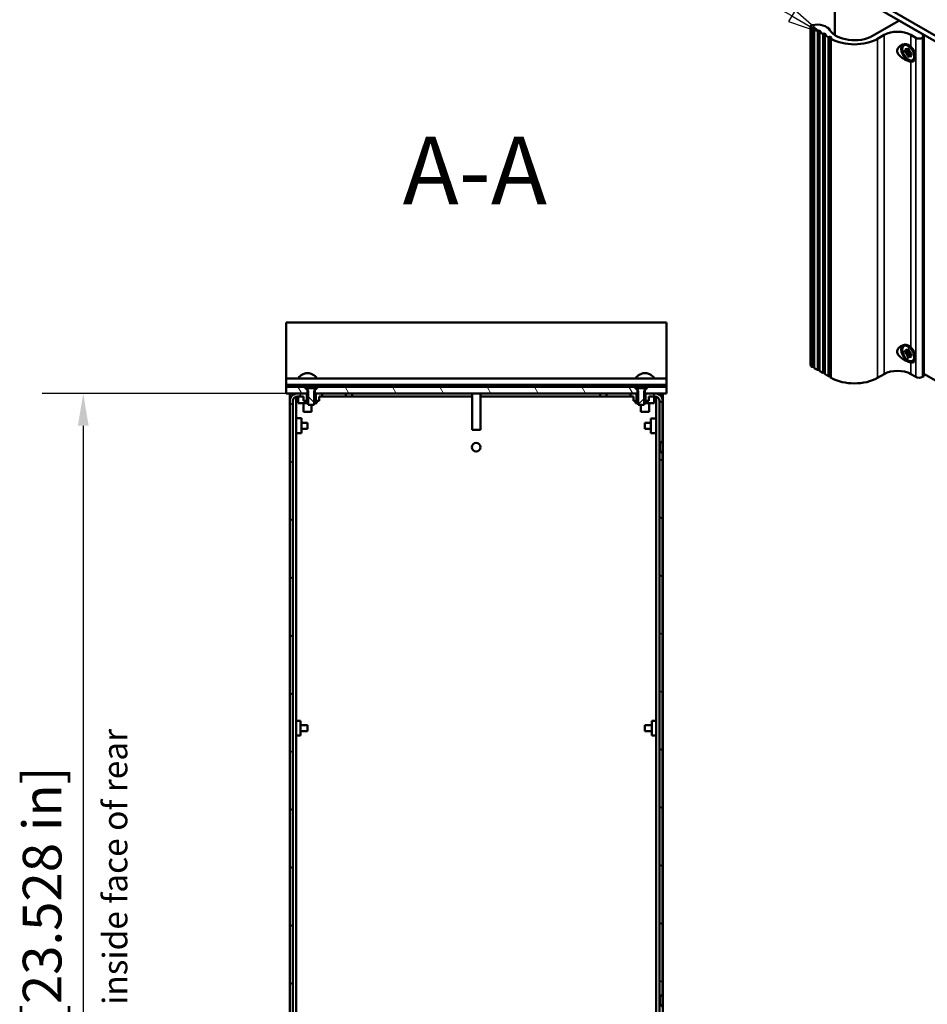
# Model space of a CAD drawing. Units: millimetres. Extents: x 0 to 2520, y 0 to 1782.
# Drawn here: x 1215 to 1637, y 928 to 1385 of the extents above; entities that cross this region are included whole.
import ezdxf

# ---------------------------------------------------------------- set-up
doc = ezdxf.new("R2010")
doc.units = ezdxf.units.MM
doc.header["$LTSCALE"] = 6
for name, color, linetype, lineweight in [('Dimension (ISO)', 7, 'Continuous', 25), ('Hatch (ISO)', 7, 'Continuous', 18), ('Symbol (ISO)', 7, 'Continuous', 25), ('Visible (ISO)', 7, 'Continuous', 50), ('Visible Narrow (ISO)', 7, 'Continuous', 35)]:
    doc.layers.add(name, color=color, linetype=linetype, lineweight=lineweight)
doc.styles.add('Label Text (ISO)', font='tahoma.ttf')
doc.styles.add('Note Text (ISO)', font='tahoma.ttf')
doc.dimstyles.new('Default (ISO)-12', dxfattribs={"dimscale": 6, "dimtxt": 3, "dimasz": 2.5, "dimexe": 3.175, "dimexo": 0, "dimgap": 0.762, "dimtad": 1, "dimrnd": 1e-08, "dimzin": 0, "dimdsep": 46, "dimtxsty": 'Note Text (ISO)', "dimcen": 0.09, "dimdle": 10, "dimclrd": 256, "dimclre": 256, "dimclrt": 256, "dimazin": 0, "dimtfac": 1.1684, "dimtmove": 0, "dimatfit": 3, "dimfxl": 1, "dimtolj": 1, "dimtzin": 0, "dimlwd": -1, "dimlwe": -1, "dimarcsym": 0})
pattern_1 = [(45, (0, 0), (-13.47038, 13.47038), [])]
pattern_2 = [(135.0002, (0, 0), (-13.47033, -13.47043), [])]

# ---------------------------------------------------------------- blocks, each defined once
blk = doc.blocks.new('*D7')
at = {"layer": 'Defpoints', "color": 0, "transparency": 16777216}
for p in [(1338.91, 1211.63), (1244.58, 614.03), (1345.66, 614.03)]:
    blk.add_point(p, dxfattribs=at)
at = {"layer": 'Dimension (ISO)', "transparency": 16777216}
for p, q in [((1338.91, 1211.63), (1225.53, 1211.63)), ((1244.58, 1196.63), (1244.58, 629.03)), ((1345.66, 614.03), (1225.53, 614.03))]:
    blk.add_line(p, q, dxfattribs=at)
for points in [[(1242.08, 1196.63), (1247.08, 1196.63), (1244.58, 1211.63)], [(1242.08, 629.03), (1247.08, 629.03), (1244.58, 614.03)]]:
    blk.add_solid(points, dxfattribs=at)
at = {"layer": 'Dimension (ISO)', "transparency": 16777216, "insert": (1216.45, 787.9), "char_height": 18, "attachment_point": 1, "rotation": 90, "style": 'Note Text (ISO)'}
blk.add_mtext('\\A1;597.60 mm [23.528 in]', dxfattribs=at)
blk = doc.blocks.new('Balloon5')
at = {"layer": 'Symbol (ISO)'}
for p, q in [((262.368, 231.19), (252.555, 236.876)), ((262.618, 231.623), (262.117, 230.757)), ((264.531, 229.937), (262.618, 231.623)), ((262.117, 230.757), (264.531, 229.937)), ((262.368, 231.19), (264.531, 229.937))]:
    blk.add_line(p, q, dxfattribs=at)
at = {"layer": 'Symbol (ISO)', "flags": 128}
blk.add_lwpolyline([(262.117, 230.757), (264.531, 229.937), (262.618, 231.623), (262.117, 230.757)], dxfattribs=at)
at = {"layer": 'Symbol (ISO)'}
blk.add_circle((248.662, 239.132), 4.5, dxfattribs=at)
blk.add_solid([(262.117, 230.757), (264.531, 229.937), (262.618, 231.623), (262.117, 230.757)], dxfattribs=at)
at = {"layer": 'Symbol (ISO)', "insert": (248.662, 239.161), "char_height": 3, "attachment_point": 5, "style": 'Note Text (ISO)'}
blk.add_mtext('9', dxfattribs=at)

msp = doc.modelspace()

# ---------------------------------------------------------------- hatches: boundary and pattern name
at = {"layer": 'Hatch (ISO)'}
h = msp.add_hatch(dxfattribs=at)
h.set_pattern_fill('ANSI31', color=256, scale=152.4, angle=75.00018, style=0)
h.set_pattern_definition([(120.0002, (0, 0), (-16.49775, -9.52505), [])])
h.paths.add_polyline_path([(1515.862, 1214.627), (1507.412, 1214.627), (1505.912, 1213.127), (1505.912, 1211.627), (1506.223, 1211.627), (1510.623, 1211.627), (1515.862, 1211.627)])
h.paths.add_polyline_path([(1500.912, 1214.627), (1353.862, 1214.627), (1352.362, 1213.127), (1352.362, 1211.627), (1352.751, 1211.627), (1355.651, 1211.627), (1499.123, 1211.627), (1502.023, 1211.627), (1502.412, 1211.627), (1502.412, 1213.127)])
h.paths.add_polyline_path([(1347.362, 1214.627), (1338.912, 1214.627), (1338.912, 1211.627), (1344.151, 1211.627), (1348.551, 1211.627), (1348.862, 1211.627), (1348.862, 1213.127)])
h = msp.add_hatch(dxfattribs=at)
h.set_pattern_fill('ANSI31', color=256, scale=152.4, angle=90.00021, style=0)
h.set_pattern_definition(pattern_2)
h.paths.add_polyline_path([(1348.612, 1214.627), (1347.962, 1214.627), (1349.227, 1212.627), (1349.227, 1206.327), (1351.997, 1206.327), (1351.997, 1212.627), (1353.262, 1214.627), (1352.612, 1214.627), (1352.612, 1214.027), (1348.612, 1214.027)])
h = msp.add_hatch(dxfattribs=at)
h.set_pattern_fill('ANSI31', color=256, scale=152.4, style=0)
h.set_pattern_definition(pattern_1)
h.paths.add_polyline_path([(1502.162, 1214.627), (1501.512, 1214.627), (1502.777, 1212.627), (1502.777, 1206.327), (1505.547, 1206.327), (1505.547, 1212.627), (1506.812, 1214.627), (1506.162, 1214.627), (1506.162, 1214.027), (1502.162, 1214.027)])
h = msp.add_hatch(dxfattribs=at)
h.set_pattern_fill('ANSI31', color=256, scale=152.4, style=0)
h.set_pattern_definition(pattern_1)
h.paths.add_polyline_path([(1353.295, 615.527), (1353.295, 617.527), (1351.751, 617.527), (1351.751, 614.027), (1354.651, 614.027), (1354.651, 615.527)])
edge = h.paths.add_edge_path()
edge.add_ellipse((1344.151, 1208.127), major_axis=(0, 2), ratio=1, start_angle=0, end_angle=90)
edge.add_line((1342.151, 1208.127), (1342.151, 603.532))
edge.add_ellipse((1342.156, 603.532), major_axis=(0, -0.005), ratio=1, start_angle=270, end_angle=450)
edge.add_line((1342.161, 603.532), (1342.161, 612.027))
edge.add_ellipse((1345.661, 612.027), major_axis=(-3.5, 0), ratio=1, start_angle=270, end_angle=360, ccw=False)
edge.add_line((1345.661, 615.527), (1346.008, 615.527))
edge.add_line((1346.008, 615.527), (1346.008, 617.527))
edge.add_line((1346.008, 617.527), (1347.551, 617.527))
edge.add_line((1347.551, 617.527), (1347.551, 614.027))
edge.add_line((1347.551, 614.027), (1345.661, 614.027))
edge.add_ellipse((1345.661, 612.027), major_axis=(0, 2), ratio=1, start_angle=0, end_angle=90)
edge.add_line((1343.661, 612.027), (1343.661, 603.532))
edge.add_ellipse((1342.156, 603.532), major_axis=(0, -1.505), ratio=1, start_angle=270, end_angle=450, ccw=False)
edge.add_line((1340.651, 603.532), (1340.651, 1208.127))
edge.add_ellipse((1344.151, 1208.127), major_axis=(-3.5, 0), ratio=1, start_angle=270, end_angle=360, ccw=False)
edge.add_line((1344.151, 1211.627), (1348.551, 1211.627))
edge.add_line((1348.551, 1211.627), (1348.551, 1208.127))
edge.add_line((1348.551, 1208.127), (1347.04, 1208.127))
edge.add_line((1347.04, 1208.127), (1347.04, 1210.127))
edge.add_line((1347.04, 1210.127), (1344.151, 1210.127))
h.paths.add_polyline_path([(1355.651, 1211.627), (1352.751, 1211.627), (1352.751, 1208.127), (1354.262, 1208.127), (1354.262, 1210.127), (1355.651, 1210.127)])
h = msp.add_hatch(dxfattribs=at)
h.set_pattern_fill('ANSI31', color=256, scale=152.4, angle=90.00021, style=0)
h.set_pattern_definition(pattern_2)
h.paths.add_polyline_path([(1501.479, 617.527), (1501.479, 615.527), (1500.123, 615.527), (1500.123, 614.027), (1503.023, 614.027), (1503.023, 617.527)])
edge = h.paths.add_edge_path()
edge.add_ellipse((1510.623, 1208.127), major_axis=(2, 0), ratio=1, start_angle=0, end_angle=90)
edge.add_line((1510.623, 1210.127), (1507.734, 1210.127))
edge.add_line((1507.734, 1210.127), (1507.734, 1208.127))
edge.add_line((1507.734, 1208.127), (1506.223, 1208.127))
edge.add_line((1506.223, 1208.127), (1506.223, 1211.627))
edge.add_line((1506.223, 1211.627), (1510.623, 1211.627))
edge.add_ellipse((1510.623, 1208.127), major_axis=(0, 3.5), ratio=1, start_angle=270, end_angle=360, ccw=False)
edge.add_line((1514.123, 1208.127), (1514.123, 1189.627))
edge.add_line((1514.123, 1189.627), (1512.873, 1188.377))
edge.add_line((1512.873, 1188.377), (1512.623, 1188.377))
edge.add_line((1512.623, 1188.377), (1512.623, 1208.127))
h.paths.add_polyline_path([(1502.023, 1211.627), (1499.123, 1211.627), (1499.123, 1210.127), (1500.512, 1210.127), (1500.512, 1208.127), (1502.023, 1208.127)])
h.paths.add_polyline_path([(1512.623, 1184.877), (1512.623, 931.077), (1512.873, 931.077), (1514.123, 932.327), (1514.123, 1183.627), (1512.873, 1184.877)])
h.paths.add_polyline_path([(1512.623, 927.577), (1512.623, 643.777), (1512.873, 643.777), (1514.123, 645.027), (1514.123, 926.327), (1512.873, 927.577)])
edge = h.paths.add_edge_path()
edge.add_line((1512.623, 640.277), (1512.623, 603.532))
edge.add_ellipse((1512.618, 603.532), major_axis=(0, -0.005), ratio=1, start_angle=270, end_angle=450, ccw=False)
edge.add_line((1512.613, 603.532), (1512.613, 612.027))
edge.add_ellipse((1509.113, 612.027), major_axis=(0, 3.5), ratio=1, start_angle=270, end_angle=360)
edge.add_line((1509.113, 615.527), (1508.766, 615.527))
edge.add_line((1508.766, 615.527), (1508.766, 617.527))
edge.add_line((1508.766, 617.527), (1507.223, 617.527))
edge.add_line((1507.223, 617.527), (1507.223, 614.027))
edge.add_line((1507.223, 614.027), (1509.113, 614.027))
edge.add_ellipse((1509.113, 612.027), major_axis=(2, 0), ratio=1, start_angle=0, end_angle=90, ccw=False)
edge.add_line((1511.113, 612.027), (1511.113, 603.532))
edge.add_ellipse((1512.618, 603.532), major_axis=(0, -1.505), ratio=1, start_angle=270, end_angle=450)
edge.add_line((1514.123, 603.532), (1514.123, 639.027))
edge.add_line((1514.123, 639.027), (1512.873, 640.277))
edge.add_line((1512.873, 640.277), (1512.623, 640.277))

# ---------------------------------------------------------------- linework, layer by layer
at = {"layer": 'Visible (ISO)'}
for p, q in [((1964.952, 1188.237), (1595.765, 1401.387)), ((1598.08, 1402.723), (1967.266, 1189.573)), ((1594.223, 1400.496), (1594.223, 1378.256)), ((1611.81, 1377.872), (1623.998, 1384.908)), ((1624.307, 1384.908), (1635.569, 1378.406)), ((1582.949, 1224.667), (1582.949, 1382.325)), ((1583.597, 1381.691), (1583.269, 1381.88)), ((1584.176, 1381.847), (1583.905, 1381.691)), ((1584.947, 1381.579), (1584.484, 1381.847)), ((1584.613, 1223.498), (1584.613, 1381.156)), ((1584.677, 1381.245), (1584.947, 1381.401)), ((1586.104, 1380.243), (1584.677, 1381.067)), ((1586.682, 1380.399), (1586.412, 1380.243)), ((1587.454, 1380.132), (1586.991, 1380.399)), ((1587.12, 1222.051), (1587.12, 1379.709)), ((1587.184, 1379.798), (1587.454, 1379.954)), ((1588.611, 1378.796), (1587.184, 1379.62)), ((1589.19, 1378.952), (1588.919, 1378.796)), ((1589.961, 1378.685), (1589.498, 1378.952)), ((1589.627, 1220.603), (1589.627, 1378.261)), ((1589.691, 1378.35), (1589.961, 1378.506)), ((1591.118, 1377.348), (1589.691, 1378.172)), ((1617.21, 1378.317), (1614.124, 1376.536)), ((1631.866, 1376.981), (1629.552, 1378.317)), ((1635.569, 1378.228), (1635.106, 1377.961)), ((1635.633, 1377.426), (1635.633, 1378.317)), ((1591.697, 1377.504), (1591.426, 1377.348)), ((1592.468, 1377.237), (1592.005, 1377.504)), ((1592.134, 1219.156), (1592.134, 1376.814)), ((1592.198, 1376.903), (1592.468, 1377.059)), ((1592.526, 1376.536), (1592.198, 1376.725)), ((1629.141, 1373.315), (1627.565, 1373.664)), ((1635.569, 1377.337), (1634.952, 1376.981)), ((1635.106, 1377.783), (1635.569, 1377.515)), ((1635.633, 1219.768), (1635.633, 1377.426)), ((1626.852, 1370.523), (1626.852, 1371.414)), ((1626.852, 1371.414), (1627.975, 1370.766)), ((1626.852, 1370.523), (1627.624, 1370.968)), ((1627.975, 1369.875), (1626.852, 1370.523)), ((1627.211, 1372.089), (1627.246, 1372.109)), ((1627.975, 1370.766), (1627.211, 1372.089)), ((1627.211, 1369.434), (1627.975, 1369.875)), ((1627.246, 1369.374), (1627.211, 1369.434)), ((1627.246, 1372.109), (1628.009, 1370.786)), ((1628.009, 1369.815), (1627.246, 1369.374)), ((1627.597, 1369.657), (1627.632, 1369.597)), ((1627.975, 1370.766), (1628.009, 1370.786)), ((1627.975, 1370.766), (1628.009, 1370.746)), ((1628.009, 1369.855), (1627.975, 1369.875)), ((1628.009, 1370.786), (1628.009, 1372.082)), ((1628.009, 1370.746), (1628.781, 1371.048)), ((1628.009, 1370.746), (1628.009, 1370.786)), ((1628.009, 1369.855), (1628.781, 1370.3)), ((1628.009, 1369.815), (1628.009, 1369.855)), ((1628.009, 1368.519), (1628.009, 1369.815)), ((1628.009, 1368.519), (1628.781, 1368.964)), ((1628.009, 1372.082), (1628.781, 1371.637)), ((1628.781, 1371.637), (1628.781, 1370.341)), ((1628.781, 1370.341), (1629.544, 1370.781)), ((1628.781, 1370.3), (1629.166, 1370.523)), ((1628.781, 1370.341), (1628.781, 1370.3)), ((1628.781, 1370.3), (1628.815, 1370.28)), ((1628.781, 1369.41), (1629.428, 1369.927)), ((1628.815, 1369.39), (1628.781, 1369.41)), ((1628.781, 1369.41), (1628.781, 1369.37)), ((1628.781, 1369.37), (1628.815, 1369.39)), ((1629.544, 1368.047), (1628.781, 1369.37)), ((1628.781, 1369.37), (1628.781, 1368.074)), ((1629.579, 1370.721), (1628.815, 1370.28)), ((1628.815, 1370.28), (1629.938, 1369.632)), ((1628.815, 1369.39), (1629.579, 1368.067)), ((1629.938, 1368.742), (1628.815, 1369.39)), ((1629.166, 1370.563), (1629.166, 1370.523)), ((1629.166, 1370.523), (1629.201, 1370.503)), ((1629.544, 1370.781), (1629.579, 1370.721)), ((1629.938, 1369.632), (1629.938, 1368.742)), ((1631.581, 1369.134), (1631.086, 1367.566)), ((1628.781, 1368.074), (1628.009, 1368.519)), ((1629.579, 1368.067), (1629.544, 1368.047)), ((1338.912, 1244.627), (1515.912, 1244.627)), ((1338.912, 1244.627), (1338.912, 1230.627)), ((1515.912, 1244.627), (1515.912, 1230.627)), ((1627.211, 1232.245), (1627.246, 1232.265)), ((1627.975, 1230.922), (1627.211, 1232.245)), ((1627.246, 1232.265), (1628.009, 1230.942)), ((1629.141, 1233.471), (1627.565, 1233.82)), ((1628.009, 1230.942), (1628.009, 1232.238)), ((1628.009, 1232.238), (1628.781, 1231.793)), ((1628.781, 1231.793), (1628.781, 1230.497)), ((1338.912, 1226.627), (1338.912, 1230.627)), ((1515.912, 1226.627), (1515.912, 1230.627)), ((1626.852, 1230.68), (1626.852, 1231.57)), ((1626.852, 1231.57), (1627.975, 1230.922)), ((1626.852, 1230.68), (1627.624, 1231.125)), ((1627.975, 1230.032), (1626.852, 1230.68)), ((1627.211, 1229.591), (1627.975, 1230.032)), ((1627.246, 1229.531), (1627.211, 1229.591)), ((1628.009, 1229.971), (1627.246, 1229.531)), ((1627.597, 1229.813), (1627.632, 1229.753)), ((1627.975, 1230.922), (1628.009, 1230.942)), ((1627.975, 1230.922), (1628.009, 1230.902)), ((1628.009, 1230.011), (1627.975, 1230.032)), ((1628.009, 1230.902), (1628.781, 1231.204)), ((1628.009, 1230.902), (1628.009, 1230.942)), ((1628.009, 1230.011), (1628.781, 1230.457)), ((1628.009, 1229.971), (1628.009, 1230.011)), ((1628.009, 1228.675), (1628.009, 1229.971)), ((1628.009, 1228.675), (1628.781, 1229.121)), ((1628.781, 1228.23), (1628.009, 1228.675)), ((1628.781, 1230.497), (1629.544, 1230.938)), ((1628.781, 1230.457), (1629.166, 1230.68)), ((1628.781, 1230.497), (1628.781, 1230.457)), ((1628.781, 1230.457), (1628.815, 1230.437)), ((1628.781, 1229.566), (1629.428, 1230.083)), ((1628.815, 1229.546), (1628.781, 1229.566)), ((1628.781, 1229.566), (1628.781, 1229.526)), ((1628.781, 1229.526), (1628.815, 1229.546)), ((1629.544, 1228.203), (1628.781, 1229.526)), ((1628.781, 1229.526), (1628.781, 1228.23)), ((1629.579, 1230.878), (1628.815, 1230.437)), ((1628.815, 1230.437), (1629.938, 1229.789)), ((1628.815, 1229.546), (1629.579, 1228.223)), ((1629.938, 1228.898), (1628.815, 1229.546)), ((1629.166, 1230.72), (1629.166, 1230.68)), ((1629.166, 1230.68), (1629.201, 1230.66)), ((1629.544, 1230.938), (1629.579, 1230.878)), ((1629.579, 1228.223), (1629.544, 1228.203)), ((1629.938, 1229.789), (1629.938, 1228.898)), ((1631.581, 1229.29), (1631.086, 1227.723)), ((1338.912, 1218.627), (1338.912, 1226.627)), ((1515.912, 1218.627), (1515.912, 1226.627)), ((1583.597, 1224.033), (1583.269, 1224.222)), ((1584.176, 1224.189), (1583.905, 1224.033)), ((1584.613, 1224.114), (1584.484, 1224.189)), ((1586.104, 1222.585), (1584.677, 1223.409)), ((1586.682, 1222.741), (1586.412, 1222.585)), ((1587.12, 1222.667), (1586.991, 1222.741)), ((1338.912, 1218.627), (1515.912, 1218.627)), ((1338.912, 1218.627), (1338.912, 1216.627)), ((1515.912, 1218.627), (1515.912, 1216.627)), ((1588.611, 1221.138), (1587.184, 1221.962)), ((1589.19, 1221.294), (1588.919, 1221.138)), ((1589.627, 1221.219), (1589.498, 1221.294)), ((1591.118, 1219.69), (1589.691, 1220.514)), ((1591.697, 1219.846), (1591.426, 1219.69)), ((1592.134, 1219.772), (1592.005, 1219.846)), ((1592.526, 1218.877), (1592.198, 1219.067)), ((1617.21, 1220.659), (1614.124, 1218.877)), ((1631.866, 1219.323), (1629.552, 1220.659)), ((1635.569, 1219.679), (1634.952, 1219.323)), ((1635.633, 1220.756), (1917.435, 1058.057)), ((1338.912, 1215.827), (1338.912, 1216.627)), ((1338.912, 1215.827), (1338.912, 1215.627)), ((1338.912, 1215.427), (1338.912, 1215.627)), ((1338.912, 1215.627), (1515.912, 1215.627)), ((1338.912, 1214.827), (1338.912, 1215.427)), ((1338.912, 1214.827), (1338.912, 1214.627)), ((1347.362, 1214.627), (1338.912, 1214.627)), ((1338.912, 1214.627), (1338.912, 1211.627)), ((1348.862, 1213.127), (1347.362, 1214.627)), ((1347.362, 1214.627), (1347.962, 1214.627)), ((1348.612, 1214.627), (1347.962, 1214.627)), ((1347.962, 1214.627), (1349.227, 1212.627)), ((1348.612, 1214.027), (1348.612, 1214.627)), ((1348.612, 1214.627), (1350.067, 1214.627)), ((1352.612, 1214.027), (1348.612, 1214.027)), ((1350.067, 1214.627), (1350.112, 1214.627)), ((1350.067, 1214.427), (1350.067, 1214.627)), ((1350.112, 1214.427), (1350.067, 1214.427)), ((1350.112, 1214.627), (1350.112, 1214.427)), ((1350.112, 1214.627), (1351.112, 1214.627)), ((1350.112, 1214.427), (1350.112, 1214.027)), ((1351.112, 1214.627), (1351.157, 1214.627)), ((1351.112, 1214.427), (1351.112, 1214.627)), ((1351.157, 1214.427), (1351.112, 1214.427)), ((1351.112, 1214.427), (1351.112, 1214.027)), ((1351.157, 1214.627), (1351.157, 1214.427)), ((1351.157, 1214.627), (1352.612, 1214.627)), ((1351.997, 1212.627), (1353.262, 1214.627)), ((1353.862, 1214.627), (1352.362, 1213.127)), ((1353.262, 1214.627), (1352.612, 1214.627)), ((1352.612, 1214.627), (1352.612, 1214.027)), ((1353.262, 1214.627), (1353.862, 1214.627)), ((1500.912, 1214.627), (1353.862, 1214.627)), ((1502.412, 1213.127), (1500.912, 1214.627)), ((1500.912, 1214.627), (1501.512, 1214.627)), ((1502.162, 1214.627), (1501.512, 1214.627)), ((1501.512, 1214.627), (1502.777, 1212.627)), ((1502.162, 1214.027), (1502.162, 1214.627)), ((1502.162, 1214.627), (1503.617, 1214.627)), ((1506.162, 1214.027), (1502.162, 1214.027)), ((1503.617, 1214.627), (1503.662, 1214.627)), ((1503.617, 1214.427), (1503.617, 1214.627)), ((1503.662, 1214.427), (1503.617, 1214.427)), ((1503.662, 1214.627), (1503.662, 1214.427)), ((1503.662, 1214.627), (1504.662, 1214.627)), ((1503.662, 1214.427), (1503.662, 1214.027)), ((1504.662, 1214.627), (1504.707, 1214.627)), ((1504.662, 1214.427), (1504.662, 1214.627)), ((1504.707, 1214.427), (1504.662, 1214.427)), ((1504.662, 1214.427), (1504.662, 1214.027)), ((1504.707, 1214.627), (1504.707, 1214.427)), ((1504.707, 1214.627), (1506.162, 1214.627)), ((1505.547, 1212.627), (1506.812, 1214.627)), ((1507.412, 1214.627), (1505.912, 1213.127)), ((1506.812, 1214.627), (1506.162, 1214.627)), ((1506.162, 1214.627), (1506.162, 1214.027)), ((1506.812, 1214.627), (1507.412, 1214.627)), ((1515.862, 1214.627), (1507.412, 1214.627)), ((1515.862, 1214.627), (1515.912, 1214.627)), ((1515.862, 1211.627), (1515.862, 1214.627)), ((1515.912, 1215.827), (1515.912, 1216.627)), ((1515.912, 1215.827), (1515.912, 1215.627)), ((1515.912, 1215.427), (1515.912, 1215.627)), ((1515.912, 1214.827), (1515.912, 1215.427)), ((1515.912, 1214.827), (1515.912, 1214.627)), ((1338.912, 1211.627), (1348.862, 1211.627)), ((1340.612, 1211.627), (1340.612, 616.927)), ((1340.651, 1208.127), (1340.651, 1211.627)), ((1342.151, 1211.627), (1342.151, 1210.999)), ((1343.651, 1211.627), (1343.651, 1211.591)), ((1343.651, 1210.063), (1343.651, 636.026)), ((1344.112, 1211.627), (1344.112, 1211.626)), ((1348.551, 1211.627), (1344.151, 1211.627)), ((1344.151, 1210.127), (1347.04, 1210.127)), ((1344.619, 1210.127), (1344.619, 1207.127)), ((1347.04, 1210.127), (1347.04, 1208.127)), ((1348.551, 1208.127), (1348.551, 1211.627)), ((1348.862, 1211.627), (1348.862, 1213.127)), ((1348.911, 1213.127), (1348.862, 1213.127)), ((1349.227, 1211.627), (1348.862, 1211.627)), ((1349.227, 1212.627), (1349.227, 1206.327)), ((1351.997, 1206.327), (1351.997, 1212.627)), ((1352.362, 1211.627), (1351.997, 1211.627)), ((1352.362, 1213.127), (1352.313, 1213.127)), ((1352.362, 1213.127), (1352.362, 1211.627)), ((1352.362, 1211.627), (1502.412, 1211.627)), ((1355.651, 1211.627), (1352.751, 1211.627)), ((1352.751, 1211.627), (1352.751, 1208.127)), ((1354.262, 1208.127), (1354.262, 1210.127)), ((1354.262, 1210.127), (1355.651, 1210.127)), ((1355.651, 1210.127), (1355.651, 1211.627)), ((1355.651, 1210.127), (1366.712, 1210.127)), ((1366.712, 1211.627), (1366.712, 1210.127)), ((1366.712, 1210.127), (1369.712, 1210.127)), ((1369.712, 1210.127), (1369.712, 1211.627)), ((1425.455, 1210.127), (1369.712, 1210.127)), ((1425.455, 1211.627), (1425.455, 1194.627)), ((1429.455, 1211.627), (1429.455, 1194.627)), ((1485.06, 1210.127), (1429.455, 1210.127)), ((1485.06, 1211.627), (1485.06, 1210.127)), ((1485.06, 1210.127), (1488.06, 1210.127)), ((1488.06, 1210.127), (1488.06, 1211.627)), ((1488.06, 1210.127), (1499.123, 1210.127)), ((1502.023, 1211.627), (1499.123, 1211.627)), ((1499.123, 1211.627), (1499.123, 1210.127)), ((1499.123, 1210.127), (1500.512, 1210.127)), ((1500.512, 1210.127), (1500.512, 1208.127)), ((1502.023, 1208.127), (1502.023, 1211.627)), ((1502.412, 1211.627), (1502.412, 1213.127)), ((1502.461, 1213.127), (1502.412, 1213.127)), ((1502.777, 1211.627), (1502.412, 1211.627)), ((1502.777, 1212.627), (1502.777, 1206.327)), ((1505.547, 1206.327), (1505.547, 1212.627)), ((1505.912, 1211.627), (1505.547, 1211.627)), ((1505.912, 1213.127), (1505.863, 1213.127)), ((1505.912, 1213.127), (1505.912, 1211.627)), ((1505.912, 1211.627), (1515.862, 1211.627)), ((1510.623, 1211.627), (1506.223, 1211.627)), ((1506.223, 1211.627), (1506.223, 1208.127)), ((1507.734, 1208.127), (1507.734, 1210.127)), ((1507.734, 1210.127), (1510.623, 1210.127)), ((1510.153, 1210.127), (1510.153, 1207.127)), ((1510.662, 1211.626), (1510.662, 1211.627)), ((1511.123, 1211.627), (1511.123, 1211.591)), ((1511.123, 1210.063), (1511.123, 616.927)), ((1512.623, 1210.999), (1512.623, 1211.627)), ((1514.123, 1211.627), (1514.123, 1208.127)), ((1514.162, 1211.627), (1514.162, 616.927)), ((1340.651, 1208.127), (1340.651, 603.532)), ((1342.151, 603.532), (1342.151, 1208.127)), ((1344.619, 1207.127), (1349.227, 1207.127)), ((1346.987, 1207.127), (1346.987, 1203.017)), ((1347.04, 1208.127), (1348.551, 1208.127)), ((1349.227, 1208.127), (1348.551, 1208.127)), ((1349.227, 1206.327), (1351.997, 1206.327)), ((1350.837, 1206.327), (1350.837, 1203.017)), ((1352.751, 1208.127), (1351.997, 1208.127)), ((1351.997, 1207.127), (1353.205, 1207.127)), ((1352.751, 1208.127), (1354.262, 1208.127)), ((1353.205, 1208.127), (1353.205, 1207.127)), ((1500.512, 1208.127), (1502.023, 1208.127)), ((1501.567, 1208.127), (1501.567, 1207.127)), ((1501.567, 1207.127), (1502.777, 1207.127)), ((1502.777, 1208.127), (1502.023, 1208.127)), ((1502.777, 1206.327), (1505.547, 1206.327)), ((1503.987, 1206.327), (1503.987, 1203.017)), ((1506.223, 1208.127), (1505.547, 1208.127)), ((1505.547, 1207.127), (1510.153, 1207.127)), ((1506.223, 1208.127), (1507.734, 1208.127)), ((1507.837, 1207.127), (1507.837, 1203.017)), ((1512.623, 1208.127), (1512.623, 1188.377)), ((1514.123, 1189.627), (1514.123, 1208.127)), ((1343.651, 1200.065), (1346.151, 1200.065)), ((1346.151, 1193.188), (1346.151, 1200.065)), ((1350.837, 1203.017), (1346.987, 1203.017)), ((1507.837, 1203.017), (1503.987, 1203.017)), ((1508.623, 1200.034), (1508.623, 1193.22)), ((1511.123, 1200.034), (1508.623, 1200.034)), ((1346.151, 1198.012), (1348.951, 1198.012)), ((1346.151, 1195.242), (1348.951, 1195.242)), ((1348.951, 1198.012), (1348.951, 1195.242)), ((1505.823, 1195.242), (1505.823, 1198.012)), ((1508.623, 1198.012), (1505.823, 1198.012)), ((1508.623, 1195.242), (1505.823, 1195.242)), ((1343.651, 1193.188), (1346.151, 1193.188)), ((1429.455, 1194.627), (1425.455, 1194.627)), ((1511.123, 1193.22), (1508.623, 1193.22)), ((1512.623, 1188.377), (1512.873, 1188.377)), ((1512.623, 1184.877), (1512.623, 1188.377)), ((1512.873, 1188.377), (1514.123, 1189.627)), ((1512.873, 1184.877), (1512.873, 1188.377)), ((1514.123, 1189.627), (1514.123, 1183.627)), ((1512.623, 1184.877), (1512.623, 931.077)), ((1512.873, 1184.877), (1512.623, 1184.877)), ((1514.123, 1183.627), (1512.873, 1184.877)), ((1514.123, 932.327), (1514.123, 1183.627)), ((1343.651, 1059.415), (1345.651, 1059.415)), ((1345.651, 1052.538), (1345.651, 1059.415)), ((1509.123, 1059.415), (1509.123, 1052.538)), ((1511.123, 1059.415), (1509.123, 1059.415)), ((1345.651, 1057.362), (1348.951, 1057.362)), ((1345.651, 1054.592), (1348.951, 1054.592)), ((1348.951, 1057.362), (1348.951, 1054.592)), ((1505.823, 1054.592), (1505.823, 1057.362)), ((1509.123, 1057.362), (1505.823, 1057.362)), ((1509.123, 1054.592), (1505.823, 1054.592)), ((1343.651, 1052.538), (1345.651, 1052.538)), ((1511.123, 1052.538), (1509.123, 1052.538)), ((1512.623, 931.077), (1512.873, 931.077)), ((1512.623, 927.577), (1512.623, 931.077)), ((1512.873, 931.077), (1514.123, 932.327)), ((1512.873, 927.577), (1512.873, 931.077)), ((1514.123, 932.327), (1514.123, 926.327)), ((1512.623, 927.577), (1512.623, 643.777)), ((1512.873, 927.577), (1512.623, 927.577)), ((1514.123, 926.327), (1512.873, 927.577))]:
    msp.add_line(p, q, dxfattribs=at)
msp.add_circle((1427.386, 1186.627), 2, dxfattribs=at)
for centre, radius, start, end in [((1344.151, 1208.127), 3.5, 90, 180), ((1344.151, 1208.127), 2, 90, 180), ((1510.623, 1208.127), 3.5, 0, 90), ((1510.623, 1208.127), 2, 0, 90)]:
    msp.add_arc(centre, radius, start, end, dxfattribs=at)
for centre, major_axis, start_param, end_param in [((1584.04, 1382.325), (-1.091, 0), 5.0330011, 7.0685835), ((1585.759, 1379.337), (6.545, 0), 0.3264945, 1.8914085), ((1624.153, 1384.819), (0.218, 0), 0.7853982, 2.3561945), ((1583.751, 1381.78), (-0.218, 0), 0.7853982, 2.3561945), ((1584.33, 1381.758), (-0.218, 0), 3.9269908, 5.4977871), ((1584.831, 1381.156), (-0.218, 0), 5.4977871, 7.0685835), ((1584.793, 1381.49), (0.218, 0), 5.4977871, 7.0685835), ((1586.258, 1380.332), (-0.218, 0), 0.7853982, 2.3561945), ((1586.837, 1380.31), (-0.218, 0), 3.9269908, 5.4977871), ((1587.338, 1379.709), (-0.218, 0), 5.4977871, 7.0685835), ((1587.299, 1380.043), (0.218, 0), 5.4977871, 7.0685835), ((1588.765, 1378.885), (-0.218, 0), 0.7853982, 2.3561945), ((1589.344, 1378.863), (-0.218, 0), 3.9269908, 5.4977871), ((1589.845, 1378.261), (-0.218, 0), 5.4977871, 7.0685835), ((1589.807, 1378.595), (0.218, 0), 5.4977871, 7.0685835), ((1603.325, 1382.771), (-12, 0), 0.3264945, 2.3561945), ((1623.381, 1374.754), (-8.727, 0), 3.9269908, 5.4977871), ((1635.415, 1378.317), (0.218, 0), 5.4977871, 7.0685835), ((1591.272, 1377.437), (-0.218, 0), 0.7853982, 2.3561945), ((1591.851, 1377.415), (-0.218, 0), 3.9269908, 5.4977871), ((1592.352, 1376.814), (-0.218, 0), 5.4977871, 7.0685835), ((1592.314, 1377.148), (0.218, 0), 5.4977871, 7.0685835), ((1603.325, 1382.771), (-15.273, 0), 0.7853982, 2.3561945), ((1628.395, 1370.078), (-2.318, 4.015), 0.1735826, 2.7169072), ((1628.395, 1370.078), (-1.991, 3.448), 5.4977871, 8.6393798), ((1633.409, 1377.872), (-2.182, 0), 0.7853982, 2.3561945), ((1635.261, 1377.872), (-0.218, 0), 5.4977871, 7.0685835), ((1635.415, 1377.426), (0.218, 0), 5.4977871, 7.0685835), ((1628.395, 1370.078), (1.991, -3.448), 5.4977871, 8.6393798), ((1628.395, 1370.078), (2.318, -4.015), 5.8584999, 8.2786671), ((1628.395, 1230.234), (-2.318, 4.015), 0.1735826, 2.7169072), ((1628.395, 1230.234), (-1.991, 3.448), 5.4977871, 8.6393798), ((1628.395, 1230.234), (1.991, -3.448), 5.4977871, 8.6393798), ((1628.395, 1230.234), (2.318, -4.015), 5.8584999, 8.2786671), ((1584.04, 1224.667), (-1.091, 0), 0, 0.7853982), ((1583.751, 1224.122), (-0.218, 0), 0.7853982, 2.3561945), ((1584.33, 1224.099), (-0.218, 0), 3.9269908, 5.4977871), ((1584.831, 1223.498), (-0.218, 0), 0, 0.7853982), ((1586.258, 1222.674), (-0.218, 0), 0.7853982, 2.3561945), ((1586.837, 1222.652), (-0.218, 0), 3.9269908, 5.4977871), ((1623.381, 1217.096), (-8.727, 0), 3.9269908, 5.4977871), ((1587.338, 1222.051), (-0.218, 0), 0, 0.7853982), ((1588.765, 1221.227), (-0.218, 0), 0.7853982, 2.3561945), ((1589.344, 1221.205), (-0.218, 0), 3.9269908, 5.4977871), ((1589.845, 1220.603), (-0.218, 0), 0, 0.7853982), ((1591.272, 1219.779), (-0.218, 0), 0.7853982, 2.3561945), ((1591.851, 1219.757), (-0.218, 0), 3.9269908, 5.4977871), ((1592.352, 1219.156), (-0.218, 0), 0, 0.7853982), ((1603.325, 1225.113), (-15.273, 0), 0.7853982, 2.3561945), ((1633.409, 1220.214), (-2.182, 0), 0.7853982, 2.3561945), ((1635.415, 1219.768), (0.218, 0), 5.4977871, 6.2831853)]:
    msp.add_ellipse(centre, major_axis=major_axis, ratio=0.5773503, start_param=start_param, end_param=end_param, dxfattribs=at)
for points, knots in [([(1629.552, 1372.952), (1629.175, 1373.334), (1628.734, 1373.625), (1627.77, 1374.003), (1627.186, 1374.077), (1626.04, 1373.948), (1625.478, 1373.747), (1624.534, 1373.202), (1624.08, 1372.817), (1623.591, 1372.138), (1623.46, 1371.895), (1623.282, 1371.395), (1623.236, 1371.139), (1623.236, 1370.885), (1623.236, 1370.388), (1623.42, 1369.887), (1624.049, 1368.964), (1624.489, 1368.538), (1625.424, 1367.782), (1625.996, 1367.398), (1627.163, 1366.725), (1627.759, 1366.436), (1628.733, 1366.053), (1629.174, 1365.921), (1629.552, 1365.868)], [1.8272566, 1.8272566, 1.8272566, 1.8272566, 1.9761316, 1.9761316, 2.1476969, 2.1476969, 2.3192621, 2.3192621, 2.4902915, 2.4902915, 2.5758061, 2.5758061, 2.6613208, 2.6613208, 2.6613208, 2.828653, 2.828653, 2.9959852, 2.9959852, 3.1711778, 3.1711778, 3.3463704, 3.3463704, 3.4951575, 3.4951575, 3.4951575, 3.4951575]), ([(1629.552, 1233.108), (1629.174, 1233.491), (1628.733, 1233.781), (1627.759, 1234.163), (1627.163, 1234.236), (1625.996, 1234.094), (1625.424, 1233.882), (1624.489, 1233.322), (1624.049, 1232.94), (1623.42, 1232.047), (1623.236, 1231.538), (1623.236, 1230.544), (1623.42, 1230.043), (1624.049, 1229.121), (1624.489, 1228.694), (1625.424, 1227.938), (1625.996, 1227.554), (1627.163, 1226.882), (1627.759, 1226.592), (1628.733, 1226.21), (1629.174, 1226.078), (1629.552, 1226.024)], [0.4967503, 0.4967503, 0.4967503, 0.4967503, 0.6455375, 0.6455375, 0.8207301, 0.8207301, 0.9959227, 0.9959227, 1.1632549, 1.1632549, 1.3305871, 1.3305871, 1.4979193, 1.4979193, 1.6652514, 1.6652514, 1.8404441, 1.8404441, 2.0156367, 2.0156367, 2.1644238, 2.1644238, 2.1644238, 2.1644238]), ([(1352.888, 1218.627), (1353.073, 1218.627), (1353.162, 1218.676), (1353.162, 1218.878), (1353.04, 1219.061), (1352.583, 1219.52), (1352.248, 1219.794), (1351.51, 1220.289), (1351.056, 1220.55), (1350.037, 1220.941), (1349.47, 1221.064), (1348.354, 1221.064), (1347.787, 1220.941), (1346.768, 1220.55), (1346.314, 1220.289), (1345.575, 1219.794), (1345.241, 1219.52), (1344.784, 1219.061), (1344.662, 1218.878), (1344.662, 1218.676), (1344.751, 1218.627), (1344.935, 1218.627)], [0.4967503, 0.4967503, 0.4967503, 0.4967503, 0.6455375, 0.6455375, 0.8207301, 0.8207301, 0.9959227, 0.9959227, 1.1632549, 1.1632549, 1.3305871, 1.3305871, 1.4979193, 1.4979193, 1.6652514, 1.6652514, 1.8404441, 1.8404441, 2.0156367, 2.0156367, 2.1644238, 2.1644238, 2.1644238, 2.1644238]), ([(1509.888, 1218.627), (1510.073, 1218.627), (1510.162, 1218.675), (1510.162, 1218.876), (1510.045, 1219.054), (1509.604, 1219.5), (1509.281, 1219.768), (1508.554, 1220.263), (1508.094, 1220.531), (1507.318, 1220.835), (1507.045, 1220.919), (1506.484, 1221.034), (1506.197, 1221.064), (1505.912, 1221.064), (1505.354, 1221.064), (1504.787, 1220.941), (1503.768, 1220.55), (1503.314, 1220.289), (1502.575, 1219.794), (1502.241, 1219.52), (1501.784, 1219.061), (1501.662, 1218.878), (1501.662, 1218.676), (1501.751, 1218.627), (1501.935, 1218.627)], [1.8272566, 1.8272566, 1.8272566, 1.8272566, 1.9761316, 1.9761316, 2.1476969, 2.1476969, 2.3192621, 2.3192621, 2.4902915, 2.4902915, 2.5758061, 2.5758061, 2.6613208, 2.6613208, 2.6613208, 2.828653, 2.828653, 2.9959852, 2.9959852, 3.1711778, 3.1711778, 3.3463704, 3.3463704, 3.4951575, 3.4951575, 3.4951575, 3.4951575])]:
    msp.add_open_spline(points, degree=3, knots=knots, dxfattribs=at)
at = {"layer": 'Visible Narrow (ISO)'}
for p, q in [((1583.269, 1224.222), (1583.269, 1381.88)), ((1583.597, 1224.033), (1583.597, 1381.691)), ((1583.905, 1224.033), (1583.905, 1381.691)), ((1584.176, 1224.189), (1584.176, 1381.847)), ((1584.484, 1224.189), (1584.484, 1381.847)), ((1584.677, 1223.409), (1584.677, 1381.067)), ((1584.947, 1381.401), (1584.947, 1381.579)), ((1586.104, 1222.585), (1586.104, 1380.243)), ((1586.412, 1222.585), (1586.412, 1380.243)), ((1586.682, 1222.741), (1586.682, 1380.399)), ((1586.991, 1222.741), (1586.991, 1380.399)), ((1587.184, 1221.962), (1587.184, 1379.62)), ((1587.454, 1379.954), (1587.454, 1380.132)), ((1588.611, 1221.138), (1588.611, 1378.796)), ((1588.919, 1221.138), (1588.919, 1378.796)), ((1589.19, 1221.294), (1589.19, 1378.952)), ((1589.498, 1221.294), (1589.498, 1378.952)), ((1589.691, 1220.514), (1589.691, 1378.172)), ((1589.961, 1378.506), (1589.961, 1378.685)), ((1617.21, 1220.659), (1617.21, 1378.317)), ((1629.552, 1372.952), (1629.552, 1378.317)), ((1635.569, 1377.515), (1635.569, 1378.228)), ((1591.118, 1219.69), (1591.118, 1377.348)), ((1591.426, 1219.69), (1591.426, 1377.348)), ((1591.697, 1219.846), (1591.697, 1377.504)), ((1592.005, 1219.846), (1592.005, 1377.504)), ((1592.198, 1219.067), (1592.198, 1376.725)), ((1592.468, 1377.059), (1592.468, 1377.237)), ((1592.526, 1218.877), (1592.526, 1376.536)), ((1614.124, 1218.877), (1614.124, 1376.536)), ((1631.866, 1219.323), (1631.866, 1376.981)), ((1634.952, 1219.323), (1634.952, 1376.981)), ((1635.106, 1377.783), (1635.106, 1377.961)), ((1635.569, 1219.679), (1635.569, 1377.337)), ((1629.552, 1233.108), (1629.552, 1365.868)), ((1629.552, 1220.659), (1629.552, 1226.024))]:
    msp.add_line(p, q, dxfattribs=at)

# ---------------------------------------------------------------- block references
at = {"layer": 'Symbol (ISO)', "xscale": 6, "yscale": 6, "zscale": 6}
msp.add_blockref('Balloon5', (0, 0), dxfattribs=at)

# ---------------------------------------------------------------- texts
at = {"layer": 'Symbol (ISO)', "insert": (1393.158, 1289.643), "char_height": 31.5, "attachment_point": 7, "style": 'Label Text (ISO)'}
msp.add_mtext('A-A', dxfattribs=at)
at = {"layer": 'Symbol (ISO)', "insert": (1253.689, 725.658), "char_height": 11.4, "width": 375.95078, "attachment_point": 1, "rotation": 90, "style": 'Note Text (ISO)'}
msp.add_mtext('\\fTahoma|b0|i0;\\H11.4000;Inside face of front panel to inside face of rear panel.', dxfattribs=at)

# ---------------------------------------------------------------- dimensions: what is measured, and where the dimension line sits
at = {"layer": 'Dimension (ISO)'}
dim = msp.add_linear_dim(base=(1244.575, 614.027), p1=(1338.912, 1211.627), p2=(1345.661, 614.027), angle=270, text='<> mm [23.528 in]', dimstyle='Default (ISO)-12', override={"dimgap": 0.762, "dimdec": 2, "dimpost": '', "dimtol": 0, "dimlim": 0, "dimtp": 0, "dimtm": 0, "dimtdec": 2, "dimtofl": 0, "dimatfit": 1}, dxfattribs=at)
dim.commit()
dim.dimension.update_dxf_attribs({"geometry": '*D7', "text_midpoint": (1244.575, 912.827), "dimtype": 160})

doc.saveas('drawing.dxf')
